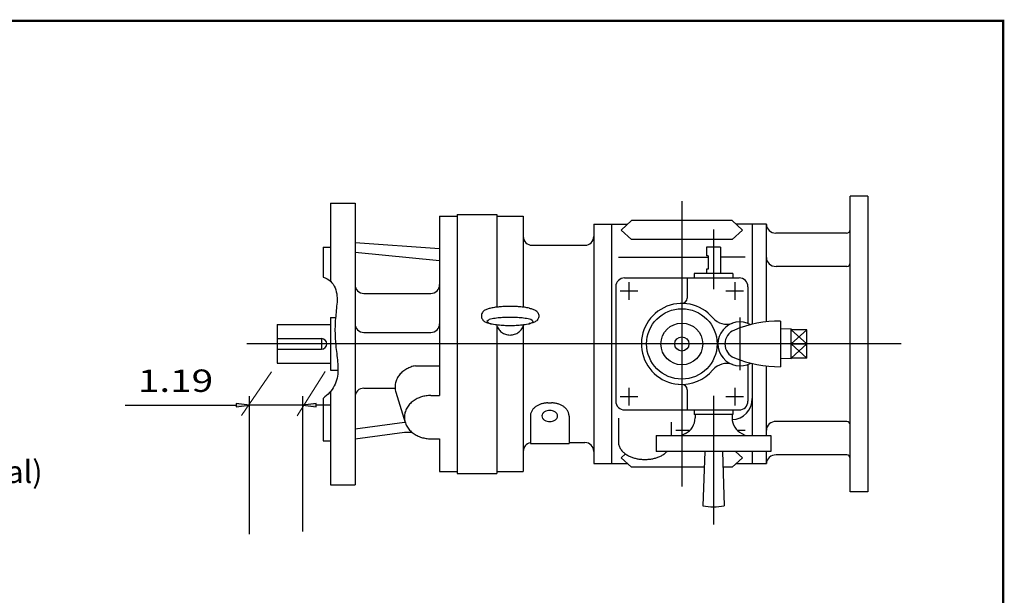
# Model space of a CAD drawing. Extents: x -25.4 to 25.4, y -18.8 to 18.8.
# Drawn here: x 3.4 to 25.4, y 5.9 to 18.8 of the extents above; entities that cross this region are included whole.
import ezdxf
from ezdxf.enums import TextEntityAlignment as Align

# ---------------------------------------------------------------- set-up
doc = ezdxf.new("R2010")
doc.units = 0
doc.header["$MEASUREMENT"] = 0
doc.layers.add('1', color=7, linetype='Continuous')
doc.styles.get("Standard").update_dxf_attribs({"font": 'ROMAND.SHX'})
doc.dimstyles.get("Standard").update_dxf_attribs({"dimtxt": 0.1858, "dimasz": 0.18, "dimexe": 0.18, "dimexo": 0.0625, "dimgap": 0.09, "dimtad": 0, "dimtih": 1, "dimtoh": 1, "dimdec": 4, "dimzin": 0, "dimdsep": 46, "dimtxsty": 'STANDARD', "dimcen": 0.09, "dimadec": 0, "dimazin": 0, "dimtfac": 1, "dimtdec": 4, "dimtofl": 0, "dimtmove": 0, "dimatfit": 3, "dimfxl": 1, "dimtolj": 1, "dimtzin": 0, "dimarcsym": 0})

# ---------------------------------------------------------------- blocks, each defined once
blk = doc.blocks.new('*D44')
at = {"linetype": 'Continuous'}
for points in [[(8.532, 10.16), (8.232, 10.199), (8.232, 10.121)], [(9.722, 10.16), (10.022, 10.121), (10.022, 10.199)]]:
    blk.add_hatch(color=7, dxfattribs=at).paths.add_polyline_path(points)
at = {"color": 7, "linetype": 'Continuous'}
for p, q in [((8.532, 7.28), (8.532, 10.36)), ((9.722, 7.339), (9.722, 10.36))]:
    blk.add_line(p, q, dxfattribs=at)
for points in [[(5.75, 10.16), (7.932, 10.16), (8.232, 10.16)], [(9.722, 10.16), (8.532, 10.16)], [(10.322, 10.16), (10.022, 10.16)]]:
    blk.add_lwpolyline(points, dxfattribs=at)
for points in [[(8.532, 10.16), (8.232, 10.199), (8.232, 10.121)], [(9.722, 10.16), (10.022, 10.121), (10.022, 10.199)]]:
    blk.add_lwpolyline(points, close=True, dxfattribs=at)
blk.add_text('1.19', height=0.5, dxfattribs=at).set_placement((6.035, 10.457), (7.717, 10.457), align=Align.FIT)

msp = doc.modelspace()

# ---------------------------------------------------------------- linework, layer by layer
at = {"color": 7, "linetype": 'Continuous'}
for p, q in [((22.3469, 14.8347), (21.9532, 14.8347)), ((21.9532, 8.2247), (21.9532, 14.8347)), ((22.3469, 14.8347), (22.3469, 8.2247)), ((10.3369, 14.6793), (10.3369, 12.9301)), ((10.3369, 14.6793), (10.8881, 14.6793)), ((10.8881, 14.6793), (10.8881, 8.3801)), ((18.1912, 14.7199), (18.1912, 8.3395)), ((12.7778, 14.384), (12.7778, 10.3763)), ((12.7778, 14.384), (13.1715, 14.384)), ((13.1715, 14.4234), (13.1715, 8.636)), ((13.1715, 14.4234), (14.0574, 14.4234)), ((14.0574, 14.4234), (14.0574, 12.3512)), ((14.0574, 14.384), (14.6479, 14.384)), ((14.6479, 14.384), (14.6479, 12.3512)), ((16.2227, 14.2069), (16.2227, 8.8525)), ((16.2227, 14.2069), (16.977, 14.2069)), ((16.6164, 14.2069), (16.6164, 8.8525)), ((16.833, 14.0758), (17.067, 14.2887)), ((19.3154, 14.2887), (17.067, 14.2887)), ((18.8999, 14.0887), (18.8999, 12.7501)), ((19.5495, 14.0758), (19.3154, 14.2887)), ((20.081, 14.2069), (19.4054, 14.2069)), ((19.766, 14.2069), (19.766, 11.9683)), ((20.081, 12.0234), (20.081, 14.2069)), ((16.833, 14.0758), (17.067, 13.8629)), ((19.3154, 13.8629), (17.067, 13.8629)), ((19.5495, 14.0758), (19.3154, 13.8629)), ((21.8726, 14.006), (20.293, 14.006)), ((10.1794, 13.695), (10.1794, 13.0239)), ((10.1794, 13.695), (10.3369, 13.695)), ((10.8881, 13.7935), (12.7778, 13.6599)), ((14.8448, 13.7344), (16.0259, 13.7344)), ((19.0574, 13.695), (18.7424, 13.695)), ((18.7424, 13.695), (18.7424, 13.4982)), ((19.0574, 13.695), (19.0574, 13.1045)), ((10.8881, 13.5787), (12.7778, 13.3914)), ((16.7739, 13.4656), (18.7818, 13.4656)), ((18.7818, 13.4982), (18.7424, 13.4982)), ((18.7818, 13.4982), (18.7818, 13.2029)), ((19.6086, 13.4656), (19.0574, 13.4656)), ((18.7818, 13.2029), (18.7424, 13.2029)), ((18.7424, 13.2029), (18.7424, 13.1045)), ((21.8748, 13.262), (20.2952, 13.262)), ((16.9117, 13.0061), (19.4708, 13.0061)), ((18.3093, 13.0061), (18.3093, 12.5533)), ((19.333, 13.1045), (18.4668, 13.1045)), ((18.4668, 13.1045), (18.4668, 13.0061)), ((19.333, 13.1045), (19.333, 13.0061)), ((16.7148, 12.8092), (16.7148, 10.2502)), ((17.0101, 12.9076), (17.0101, 12.5139)), ((19.3723, 12.9076), (19.3723, 12.5139)), ((19.6676, 12.8092), (19.6676, 11.9888)), ((11.0849, 12.6589), (12.581, 12.6589)), ((17.207, 12.7108), (16.8133, 12.7108)), ((19.5692, 12.7108), (19.1755, 12.7108)), ((10.3369, 12.1202), (10.3369, 10.9391)), ((10.3369, 12.1202), (10.4522, 12.1202)), ((19.4904, 12.1202), (19.4904, 10.9391)), ((9.1469, 11.9628), (9.1469, 11.0966)), ((9.1469, 11.9628), (10.3369, 11.9628)), ((14.0574, 11.9374), (14.0574, 8.636)), ((14.6479, 11.9374), (14.6479, 8.6754)), ((20.3959, 12.0415), (20.3959, 11.0179)), ((11.0849, 11.785), (12.581, 11.785)), ((20.6322, 11.8646), (20.3959, 11.8573)), ((20.6322, 11.1948), (20.6322, 11.8646)), ((20.9865, 11.8475), (20.6322, 11.8475)), ((20.6322, 11.8475), (20.9865, 11.5297)), ((20.9865, 11.8475), (20.6322, 11.5297)), ((20.9865, 11.2119), (20.9865, 11.8475)), ((23.0949, 11.5297), (8.4707, 11.5297)), ((9.1469, 11.6478), (10.14, 11.6478)), ((10.14, 11.6478), (10.14, 11.4116)), ((20.9865, 11.5297), (20.6322, 11.2119)), ((20.6322, 11.5297), (20.9865, 11.2119)), ((20.6322, 11.5297), (20.9865, 11.5297)), ((9.1469, 11.4116), (10.14, 11.4116)), ((9.1469, 11.0966), (10.3369, 11.0966)), ((12.2355, 11.0405), (12.7778, 11.0405)), ((19.6676, 11.0706), (19.6676, 10.2502)), ((19.766, 11.0911), (19.766, 9.4824)), ((20.081, 9.4824), (20.081, 11.036)), ((20.6322, 11.1948), (20.3959, 11.2021)), ((20.9865, 11.2119), (20.6322, 11.2119)), ((10.3369, 10.9391), (10.505, 10.9391)), ((10.3369, 10.463), (10.3369, 8.3801)), ((11.0849, 10.5404), (11.7728, 10.5404)), ((11.8001, 10.4519), (12.0083, 9.7744)), ((12.581, 10.3763), (12.7778, 10.3763)), ((17.207, 10.3486), (16.8133, 10.3486)), ((17.0101, 10.5454), (17.0101, 10.1517)), ((18.3093, 10.5061), (18.3093, 10.0533)), ((18.8999, 10.3703), (18.8999, 7.4943)), ((19.5692, 10.3486), (19.1755, 10.3486)), ((19.3723, 10.5454), (19.3723, 10.1517)), ((10.1794, 10.3161), (10.1794, 9.3643)), ((15.1991, 10.2109), (15.2778, 10.2109)), ((14.8054, 9.9158), (14.8054, 9.3013)), ((15.6715, 9.9158), (15.6715, 9.3013)), ((16.9117, 10.0533), (19.4708, 10.0533)), ((18.4668, 10.0533), (18.4668, 9.9549)), ((19.333, 9.9549), (18.4668, 9.9549)), ((18.4865, 9.9549), (18.4865, 9.8761)), ((19.3133, 9.9549), (19.3133, 9.8761)), ((19.333, 10.0533), (19.333, 9.9549)), ((10.8881, 9.634), (11.9904, 9.7819)), ((12.0061, 9.7819), (11.9904, 9.7819)), ((16.7739, 9.8705), (16.7739, 9.3304)), ((17.955, 9.777), (17.955, 9.4824)), ((21.8763, 9.7974), (20.2952, 9.7974)), ((11.9904, 9.5515), (10.8881, 9.4036)), ((12.1621, 9.5515), (11.9904, 9.5515)), ((17.6204, 9.4824), (17.6204, 9.1281)), ((17.6204, 9.4824), (20.1794, 9.4824)), ((18.3672, 9.5938), (18.053, 9.5938)), ((18.2704, 9.5248), (18.1866, 9.4825)), ((19.6086, 9.5938), (19.4326, 9.5938)), ((19.5294, 9.5248), (19.6131, 9.4825)), ((20.1794, 9.4824), (20.1794, 9.1281)), ((10.1794, 9.3643), (10.3369, 9.3643)), ((12.581, 9.4088), (12.7778, 9.4088)), ((12.7778, 9.4088), (12.7778, 8.6754)), ((14.8054, 9.3013), (15.6715, 9.3013)), ((15.6715, 9.325), (16.0259, 9.325)), ((16.833, 8.9836), (16.9291, 9.071)), ((20.1794, 9.1281), (17.6204, 9.1281)), ((18.703, 9.1281), (18.6637, 7.9076)), ((19.0967, 9.1281), (19.1361, 7.9077)), ((19.5495, 8.9836), (19.3906, 9.1281)), ((19.766, 9.1281), (19.766, 8.8525)), ((20.081, 8.8525), (20.081, 9.1281)), ((21.8776, 9.0499), (20.2965, 9.0499)), ((16.2227, 8.8525), (16.977, 8.8525)), ((16.833, 8.9836), (17.067, 8.7707)), ((19.5495, 8.9836), (19.3154, 8.7707)), ((19.4054, 8.8525), (20.081, 8.8525)), ((12.7778, 8.6754), (13.1715, 8.6754)), ((13.1715, 8.636), (14.0574, 8.636)), ((14.0574, 8.6754), (14.6479, 8.6754)), ((18.6915, 8.7707), (17.067, 8.7707)), ((19.3154, 8.7707), (19.1083, 8.7707)), ((10.3369, 8.3801), (10.8881, 8.3801)), ((22.3469, 8.2247), (21.9532, 8.2247))]:
    msp.add_line(p, q, dxfattribs=at)
at = {"color": 7, "linetype": 'Continuous', "lineweight": 0}
for p, q in [((9.0205, 10.9089), (8.3512, 9.9275)), ((10.2219, 10.9132), (9.5959, 9.9244))]:
    msp.add_line(p, q, dxfattribs=at)
at = {"const_width": 0.05}
msp.add_lwpolyline([(-25.3721, -18.7533), (-25.3721, 18.7533), (25.3721, 18.7533), (25.3721, -18.7533)], close=True, dxfattribs=at)
at = {"color": 7, "linetype": 'Continuous'}
for points in [[(10.1794, 13.0239, -0.2026), (10.4456, 12.7823, -0.1113), (10.4816, 12.418, 0.003), (10.4468, 12.0504, 0.0291), (10.4442, 11.6813, 0.0188), (10.4783, 11.3137, -0.0337), (10.5051, 10.9457, -0.1197), (10.4244, 10.5889, -0.1045), (10.1795, 10.3162, -0.1045)], [(13.9225, 12.3274, 0.0184), (13.8838, 12.3179, 0.0051), (13.8457, 12.3068, 0.027), (13.8083, 12.2934, 0.0566), (13.7736, 12.2741, 0.0634), (13.745, 12.2466, 0.0634), (13.7238, 12.213, 0.0721), (13.7126, 12.175, 0.0724), (13.7126, 12.1354, 0.0721), (13.7239, 12.0974, 0.0633), (13.7449, 12.0639, 0.0634), (13.7736, 12.0364, 0.0566), (13.8082, 12.0171, 0.027), (13.8457, 12.0037, 0.0051), (13.8838, 11.9925, 0.0184), (13.9225, 11.9831, 0.0184)], [(14.783, 12.3273, 0.0175), (14.7302, 12.3389, 0.0111), (14.6768, 12.3475, 0.0081), (14.6231, 12.354, 0.0065), (14.5692, 12.359, 0.0056), (14.5152, 12.3627, 0.005), (14.4611, 12.3653, 0.0047), (14.407, 12.3668, 0.0046), (14.3529, 12.3673, 0.0046), (14.2988, 12.3668, 0.0047), (14.2447, 12.3653, 0.005), (14.1906, 12.3628, 0.0056), (14.1366, 12.3591, 0.0065), (14.0827, 12.3541, 0.0081), (14.029, 12.3475, 0.011), (13.9755, 12.339, 0.0175), (13.9226, 12.3274, 0.0175)], [(14.7828, 12.3274, -0.0184), (14.8214, 12.3179, -0.0051), (14.8596, 12.3068, -0.027), (14.897, 12.2934, -0.0566), (14.9317, 12.2741, -0.0634), (14.9603, 12.2466, -0.0634), (14.9814, 12.213, -0.0721), (14.9927, 12.175, -0.0724), (14.9927, 12.1354, -0.0721), (14.9814, 12.0974, -0.0633), (14.9603, 12.0639, -0.0634), (14.9317, 12.0364, -0.0566), (14.8971, 12.0171, -0.027), (14.8596, 12.0037, -0.0051), (14.8214, 11.9925, -0.0184), (14.7828, 11.9831, -0.0184)], [(14.048, 11.9603, 0.0419), (14.0653, 11.912, 0.0417), (14.0904, 11.8672, 0.0414), (14.1226, 11.8271, 0.0411), (14.1609, 11.7929, 0.0408), (14.2043, 11.7654, 0.0405), (14.2516, 11.7452, 0.0403), (14.3015, 11.733, 0.0402), (14.3527, 11.7288, 0.0402), (14.4039, 11.733, 0.0403), (14.4538, 11.7453, 0.0405), (14.501, 11.7654, 0.0408), (14.5444, 11.793, 0.0411), (14.5827, 11.8272, 0.0414), (14.6149, 11.8672, 0.0417), (14.64, 11.9121, 0.0419), (14.6573, 11.9604, 0.0419)], [(12.2355, 11.0405, 0.0186), (12.1852, 11.0287, 0.0191), (12.1359, 11.0131, 0.0198), (12.0879, 10.9937, 0.0207), (12.0417, 10.9706, 0.0217), (11.9976, 10.9436, 0.0228), (11.956, 10.9127, 0.0242), (11.9176, 10.8781, 0.0256), (11.8827, 10.8399, 0.0272), (11.8521, 10.7982, 0.0287), (11.8263, 10.7533, 0.0302), (11.806, 10.7058, 0.0314), (11.7916, 10.6561, 0.0323), (11.7838, 10.605, 0.0326), (11.7826, 10.5533, 0.0324), (11.7881, 10.502, 0.0318), (11.8001, 10.4517, 0.0318)], [(12.581, 10.3763, 0.0368), (12.4757, 10.3685, 0.038), (12.3727, 10.3452, 0.0405), (12.2746, 10.3061, 0.0443), (12.1845, 10.251, 0.0495), (12.1062, 10.1802, 0.0558), (12.0444, 10.0946, 0.062), (12.0044, 9.9971, 0.0662), (11.9904, 9.8925, 0.0661), (12.0044, 9.788, 0.062), (12.0444, 9.6905, 0.0558), (12.1061, 9.605, 0.0495), (12.1843, 9.5341, 0.0443), (12.2744, 9.4791, 0.0405), (12.3725, 9.4399, 0.038), (12.4755, 9.4165, 0.0369), (12.581, 9.4088, 0.0369)], [(15.1991, 10.2109, 0.0162), (15.1651, 10.2098, 0.0164), (15.1313, 10.2065, 0.0167), (15.0978, 10.201, 0.0172), (15.0648, 10.1932, 0.0179), (15.0323, 10.1831, 0.0188), (15.0007, 10.1707, 0.0199), (14.9701, 10.1559, 0.0213), (14.9408, 10.1386, 0.0231), (14.9132, 10.1187, 0.0251), (14.8876, 10.0963, 0.0274), (14.8645, 10.0713, 0.03), (14.8444, 10.0439, 0.0326), (14.8279, 10.0142, 0.0351), (14.8156, 9.9825, 0.0371), (14.808, 9.9494, 0.0382), (14.8054, 9.9155, 0.0382)], [(15.6715, 9.9158, 0.0382), (15.6689, 9.9496, 0.0371), (15.6613, 9.9826, 0.0351), (15.649, 10.0142, 0.0326), (15.6325, 10.0439, 0.0299), (15.6125, 10.0713, 0.0274), (15.5894, 10.0962, 0.025), (15.5639, 10.1186, 0.023), (15.5363, 10.1384, 0.0214), (15.507, 10.1558, 0.0199), (15.4765, 10.1706, 0.0188), (15.4449, 10.1831, 0.0179), (15.4124, 10.1932, 0.0172), (15.3793, 10.201, 0.0167), (15.3458, 10.2065, 0.0164), (15.312, 10.2098, 0.0162), (15.278, 10.2109, 0.0162)], [(16.7739, 9.3304, 0.0807), (16.7872, 9.2493, 0.0688), (16.824, 9.1757, 0.0543), (16.8776, 9.1131, 0.0428), (16.9423, 9.062, 0.0349), (17.0141, 9.0214, 0.0297), (17.0906, 8.9903, 0.0263), (17.1701, 8.968, 0.0242), (17.2514, 8.9537, 0.023), (17.3337, 8.9471, 0.0228), (17.4162, 8.948, 0.0232), (17.4984, 8.9566, 0.0246), (17.5793, 8.9729, 0.027), (17.6581, 8.9974, 0.0308), (17.7336, 9.0308, 0.0366), (17.8039, 9.074, 0.0454), (17.8662, 9.128, 0.0454)]]:
    msp.add_lwpolyline(points, format="xyb", dxfattribs=at)
for points in [[(14.3526, 12.123, 0.0116), (14.2181, 12.1199, 0.0145), (14.0838, 12.1099, 0.0256), (13.9507, 12.0898, 0.1953), (13.8349, 12.033, 0.1939), (13.9508, 11.9764, 0.0255), (14.0839, 11.9563, 0.0145), (14.2181, 11.9463, 0.0116), (14.3526, 11.9432, 0.0116), (14.4872, 11.9463, 0.0145), (14.6215, 11.9563, 0.0256), (14.7546, 11.9764, 0.1953), (14.8704, 12.0332, 0.1939), (14.7544, 12.0898, 0.0255), (14.6214, 12.1099, 0.0145), (14.4872, 12.1199, 0.0116)], [(15.4156, 9.9184, 0.161), (15.3966, 9.9734, 0.1033), (15.3522, 10.0119, 0.0711), (15.2972, 10.0335, 0.0591), (15.2385, 10.0404, 0.0591), (15.1799, 10.0335, 0.071), (15.1249, 10.012, 0.1034), (15.0804, 9.9735, 0.1612), (15.0613, 9.9184, 0.161), (15.0803, 9.8634, 0.1033), (15.1247, 9.8249, 0.0711), (15.1797, 9.8034, 0.0591), (15.2384, 9.7965, 0.0591), (15.297, 9.8033, 0.071), (15.3521, 9.8248, 0.1034), (15.3965, 9.8633, 0.1612)]]:
    msp.add_lwpolyline(points, format="xyb", close=True, dxfattribs=at)
for radius in [0.7874, 0.4665, 0.1594]:
    msp.add_circle((18.1912, 11.5297), radius, dxfattribs=at)
for centre, radius, start, end in [((14.8448, 13.9313), 0.1969, -180, -90), ((16.0259, 13.9313), 0.1969, -90, 0), ((21.8745, 13.3407), 0.0787, -90, 0), ((16.9117, 12.8092), 0.1969, 90, 180), ((19.4707, 12.8092), 0.1969, 0, 90), ((19.4708, 12.8092), 0.1969, 0, 90), ((11.0849, 12.8558), 0.1969, 180, 270), ((12.581, 12.8558), 0.1969, -90, 0), ((18.1912, 12.5533), 0.1181, -90, 0), ((18.1912, 11.5297), 0.9055, 39.8373, 270), ((19.1884, 12.3625), 0.3937, -140.1351, -70.0677), ((11.0849, 11.9819), 0.1969, 180, 270), ((12.581, 11.9819), 0.1969, -90, 0), ((19.4904, 11.5297), 0.4921, 60.8689, 299.1311), ((20.3959, 9.2943), 2.7472, 90, 112.0516), ((19.4904, 11.5297), 0.3354, 112.0516, 247.9484), ((10.14, 11.5297), 0.1181, -90, 90), ((19.1884, 10.6969), 0.3937, 70.0677, 140.1351), ((20.3959, 13.7651), 2.7472, -112.0516, -90), ((18.1912, 11.5297), 0.9055, -95.1044, -39.8373), ((18.1912, 10.5061), 0.1181, 0, 90), ((11.0849, 10.3436), 0.1969, 90, 180), ((16.9117, 10.2502), 0.1969, 180, 270), ((19.2936, 10.3092), 0.4724, -87.3788, 0), ((19.4708, 10.2502), 0.1969, -90, 0), ((18.0928, 9.8761), 0.3937, -63.1897, 0), ((19.707, 9.8761), 0.3937, -180, -116.8103), ((21.8745, 9.7187), 0.0787, 0, 90), ((14.8448, 9.1281), 0.1969, 101.537, 180), ((16.0259, 9.1281), 0.1969, 0, 90), ((18.8999, 9.3151), 1.4272, -99.5272, -80.4727)]:
    msp.add_arc(centre, radius, start, end, dxfattribs=at)
for centre, major_axis, ratio, start_param, end_param in [((20.293, 14.2029), (0.21201, 0), 0.9285, 3.14159274, 4.71238894), ((21.8722, 14.0848), (0.08097, 0), 0.9725, -1.57079637, 0), ((20.2952, 13.4588), (0.21426, 0), 0.9188, 3.14159274, 4.71238894), ((20.2952, 9.6006), (0.21426, 0), 0.9188, 1.57079637, 3.1415928), ((20.2965, 8.853), (0.21553, 0), 0.9133, 1.57079637, 3.1415928), ((21.8758, 8.9711), (0, -0.07874), 0.9831, 1.57079633, 3.14159258)]:
    msp.add_ellipse(centre, major_axis=major_axis, ratio=ratio, start_param=start_param, end_param=end_param, dxfattribs=at)

# ---------------------------------------------------------------- texts
at = {"layer": '1', "color": 7, "linetype": 'Continuous'}
msp.add_text('(For Motor Removal)', height=0.5, dxfattribs=at).set_placement((-2.5873, 8.4207), (3.9045, 8.4207), align=Align.FIT)

# ---------------------------------------------------------------- dimensions: what is measured, and where the dimension line sits
at = {"color": 7, "linetype": 'Continuous'}
dim = msp.add_linear_dim(base=(8.5321, 10.1596), p1=(9.7221, 7.1387), p2=(8.5321, 7.0796), text='1.19', dimstyle='STANDARD', override={"dimtxt": 0.5, "dimasz": 0.3, "dimexe": 0.2, "dimexo": 0.2, "dimgap": 0.2, "dimtad": 3, "dimtih": 0, "dimtoh": 0, "dimdec": 3, "dimse1": 1, "dimse2": 1, "dimclrd": 7, "dimclre": 7, "dimclrt": 7, "dimtofl": 1}, dxfattribs=at)
dim.commit()
dim.dimension.update_dxf_attribs({"geometry": '*D44', "text_midpoint": (6.8759, 10.6936), "dimtype": 128})

doc.saveas('drawing.dxf')
